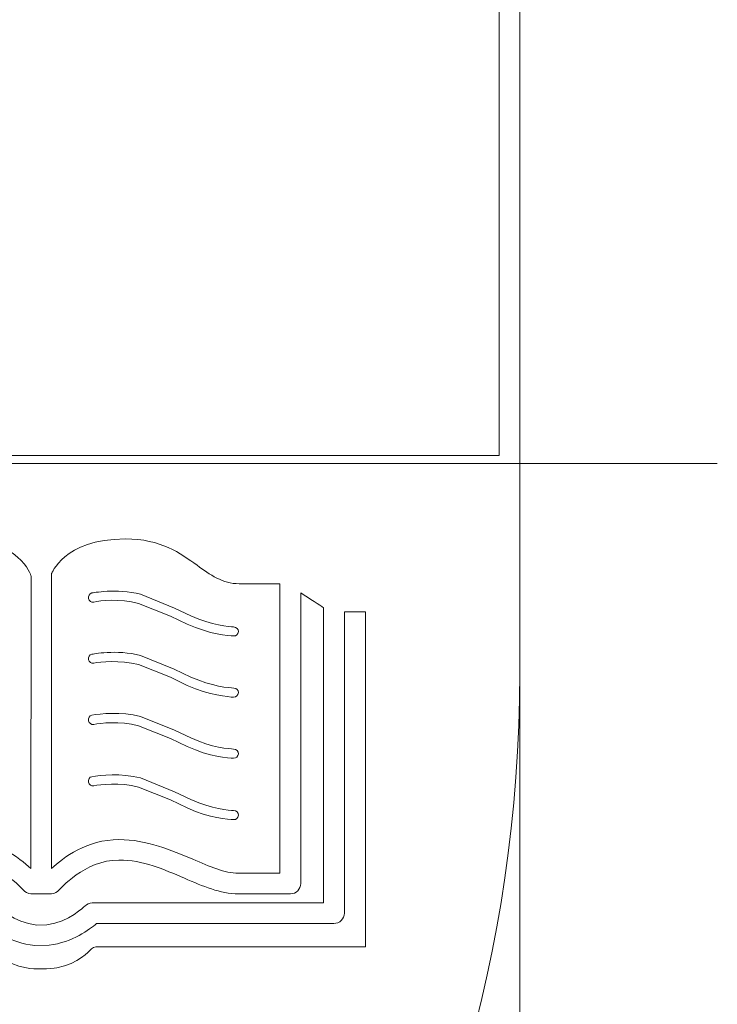
# Model space of a CAD drawing. Units: inches. Extents: x -851 to 2067, y -319 to 462.
# Drawn here: x 553 to 557, y 23 to 28 of the extents above; entities that cross this region are included whole.
import ezdxf

# ---------------------------------------------------------------- set-up
doc = ezdxf.new("R2010")
doc.units = ezdxf.units.IN
doc.header["$MEASUREMENT"] = 0
doc.layers.get('0').update_dxf_attribs({"lineweight": 9})
doc.layers.add('1 OSM no print', color=1, linetype='Continuous', lineweight=0, plot=False)

# ---------------------------------------------------------------- blocks, each defined once
blk = doc.blocks.new('crest 2012')
at = {"lineweight": 5}
for points, knots in [([(4.4263, 4.9452), (4.4263, 4.9452), (4.2997, 5.221), (4.2997, 5.221), (4.2997, 5.221), (4.1212, 5.5909), (4.1212, 5.5909), (3.9846, 5.8604), (3.7653, 6.0188), (3.505, 6.0457), (4.0893, 7.0712), (4.5136, 8.3041), (4.5136, 9.7374), (4.5136, 9.7374), (4.5136, 14.2465), (4.5136, 14.2465), (4.5136, 14.2749), (4.4906, 14.2981), (4.4622, 14.2981), (4.4622, 14.2981), (-4.4613, 14.2981), (-4.4613, 14.2981), (-4.4908, 14.2981), (-4.5138, 14.2749), (-4.5138, 14.2465), (-4.5138, 14.2465), (-4.5138, 9.7374), (-4.5138, 9.7374), (-4.5138, 8.3041), (-4.0914, 7.0712), (-3.5044, 6.0457), (-3.7649, 6.0173), (-3.9838, 5.8598), (-4.1209, 5.5925), (-4.1209, 5.5925), (-4.297, 5.221), (-4.297, 5.221), (-4.297, 5.221), (-4.4262, 4.9452), (-4.4262, 4.9452), (-4.5414, 4.7063), (-4.6635, 4.2145), (-4.1831, 3.612), (-3.7955, 3.1237), (-2.9787, 2.6006), (-1.9952, 2.2125), (-1.9952, 2.2125), (-1.9498, 2.1945), (-1.9498, 2.1945), (-1.866, 2.1603), (-1.7856, 2.1286), (-1.7078, 2.0965), (-1.7871, 2.0168), (-1.9018, 1.9259), (-1.9894, 1.8541), (-1.9894, 1.8541), (-2.069, 1.7877), (-2.069, 1.7877), (-2.088, 1.7719), (-2.1059, 1.7555), (-2.1228, 1.7392), (-2.1246, 1.7365), (-2.127, 1.7392), (-2.1286, 1.736), (-2.1344, 1.7307), (-2.1386, 1.7234), (-2.1444, 1.716), (-2.2261, 1.6279), (-2.2726, 1.5246), (-2.2726, 1.3442), (-2.2726, 1.3442), (-2.2726, 0.4788), (-2.2726, 0.4788), (-2.2726, 0.126), (-1.7771, 0), (-1.3152, 0), (-1.3152, 0), (1.3165, 0), (1.3165, 0), (1.7785, 0), (2.2732, 0.126), (2.2732, 0.4788), (2.2732, 0.4788), (2.2732, 1.3442), (2.2732, 1.3442), (2.2732, 1.523), (2.2273, 1.6279), (2.1455, 1.716), (2.1392, 1.7234), (2.1368, 1.7307), (2.1292, 1.736), (2.1281, 1.7392), (2.126, 1.7365), (2.1239, 1.7392), (2.106, 1.7555), (2.0891, 1.7719), (2.0688, 1.7877), (2.0688, 1.7877), (1.991, 1.852), (1.991, 1.852), (1.9027, 1.9259), (1.7883, 2.0168), (1.7081, 2.0965), (1.7867, 2.1286), (1.8674, 2.1603), (1.9512, 2.1945), (1.9512, 2.1945), (1.9976, 2.2125), (1.9976, 2.2125), (2.9798, 2.6006), (3.7972, 3.1237), (4.1853, 3.612), (4.6641, 4.2145), (4.5434, 4.7063), (4.4263, 4.9452)], [0, 0, 0, 0, 1, 1, 1, 2, 2, 2, 3, 3, 3, 4, 4, 4, 5, 5, 5, 6, 6, 6, 7, 7, 7, 8, 8, 8, 9, 9, 9, 10, 10, 10, 11, 11, 11, 12, 12, 12, 13, 13, 13, 14, 14, 14, 15, 15, 15, 16, 16, 16, 17, 17, 17, 18, 18, 18, 19, 19, 19, 20, 20, 20, 21, 21, 21, 22, 22, 22, 23, 23, 23, 24, 24, 24, 25, 25, 25, 26, 26, 26, 27, 27, 27, 28, 28, 28, 29, 29, 29, 30, 30, 30, 31, 31, 31, 32, 32, 32, 33, 33, 33, 34, 34, 34, 35, 35, 35, 36, 36, 36, 37, 37, 37, 38, 38, 38, 38]), ([(-4.4088, 14.1945), (-4.3081, 14.1945), (4.3079, 14.1945), (4.4092, 14.1945), (4.4092, 14.1252), (4.4092, 12.1344), (4.4092, 10.8367), (4.4092, 10.8367), (-4.4088, 10.8367), (-4.4088, 10.8367), (-4.4088, 12.1344), (-4.4088, 14.1252), (-4.4088, 14.1945), (-4.4088, 14.1945), (-4.4088, 14.1945), (-4.4088, 14.1945)], [0, 0, 0, 0, 1, 1, 1, 2, 2, 2, 3, 3, 3, 4, 4, 4, 5, 5, 5, 5]), ([(0.882, 10.1885), (0.9479, 10.1885), (1.0887, 10.1885), (1.0887, 10.1885), (1.1731, 10.1885), (1.2343, 10.2339), (1.3002, 10.2819), (1.3869, 10.3436), (1.4832, 10.4153), (1.6662, 10.4153), (1.9831, 10.4153), (2.039, 10.2342), (2.0395, 10.2262), (2.0395, 10.2262), (2.039, 8.8826), (2.039, 8.7476), (1.9794, 8.8035), (1.8571, 8.8944), (1.6983, 8.8944), (1.5536, 8.8944), (1.4318, 8.8404), (1.3247, 8.7948), (1.238, 8.7581), (1.1636, 8.7241), (1.0922, 8.7241), (1.0922, 8.7241), (0.9485, 8.7241), (0.882, 8.7241), (0.882, 8.8196), (0.882, 10.0931), (0.882, 10.1885), (0.882, 10.1885), (0.882, 10.1885), (0.882, 10.1885)], [0, 0, 0, 0, 1, 1, 1, 2, 2, 2, 3, 3, 3, 4, 4, 4, 5, 5, 5, 6, 6, 6, 7, 7, 7, 8, 8, 8, 9, 9, 9, 10, 10, 10, 11, 11, 11, 11]), ([(2.1434, 10.2408), (2.1434, 10.2342), (2.1999, 10.4153), (2.516, 10.4153), (2.6979, 10.4153), (2.7952, 10.3436), (2.8801, 10.2819), (2.9466, 10.2339), (3.0085, 10.1885), (3.0934, 10.1885), (3.0934, 10.1885), (3.2334, 10.1885), (3.2996, 10.1885), (3.2996, 10.0931), (3.2996, 8.8196), (3.2996, 8.7241), (3.2329, 8.7241), (3.089, 8.7241), (3.089, 8.7241), (3.0188, 8.7241), (2.945, 8.7581), (2.858, 8.7948), (2.7493, 8.8404), (2.627, 8.8944), (2.4841, 8.8944), (2.3232, 8.8944), (2.2025, 8.8035), (2.1434, 8.7476), (2.1434, 8.8828), (2.1434, 10.2408), (2.1434, 10.2408), (2.1434, 10.2408), (2.1434, 10.2408), (2.1434, 10.2408)], [0, 0, 0, 0, 1, 1, 1, 2, 2, 2, 3, 3, 3, 4, 4, 4, 5, 5, 5, 6, 6, 6, 7, 7, 7, 8, 8, 8, 9, 9, 9, 10, 10, 10, 11, 11, 11, 11]), ([(2.3575, 10.096), (2.3881, 10.1029), (2.4883, 10.1145), (2.5827, 10.0894), (2.5827, 10.0894), (2.7446, 10.024), (2.7446, 10.024), (2.7446, 10.024), (2.8298, 9.9842), (2.8298, 9.9842), (2.9455, 9.9323), (3.0386, 9.9249), (3.0647, 9.9249), (3.0774, 9.923), (3.0884, 9.9325), (3.089, 9.9465), (3.089, 9.9581), (3.0789, 9.97), (3.0647, 9.9702), (3.0425, 9.9723), (2.9571, 9.9781), (2.8487, 10.0261), (2.8487, 10.0261), (2.7657, 10.0654), (2.7657, 10.0654), (2.7657, 10.0654), (2.5943, 10.1355), (2.5943, 10.1355), (2.4714, 10.1667), (2.3483, 10.1421), (2.3478, 10.1421), (2.3349, 10.1387), (2.3275, 10.1261), (2.3306, 10.1145), (2.3322, 10.101), (2.3443, 10.0931), (2.3575, 10.096)], [0, 0, 0, 0, 1, 1, 1, 2, 2, 2, 3, 3, 3, 4, 4, 4, 5, 5, 5, 6, 6, 6, 7, 7, 7, 8, 8, 8, 9, 9, 9, 10, 10, 10, 11, 11, 11, 12, 12, 12, 12]), ([(0.6611, 10.0673), (0.6811, 10.0794), (0.7328, 10.1126), (0.7776, 10.1429), (0.7776, 10.1429), (0.7776, 8.6727), (0.7776, 8.6727), (0.7776, 8.6437), (0.8008, 8.62), (0.8288, 8.62), (0.8288, 8.62), (1.0922, 8.62), (1.0922, 8.62), (1.1831, 8.62), (1.2715, 8.659), (1.3661, 8.6985), (1.4692, 8.7434), (1.5757, 8.7911), (1.6983, 8.7911), (1.8718, 8.7911), (1.9984, 8.6403), (1.9995, 8.64), (2.0092, 8.6287), (2.0237, 8.6205), (2.039, 8.6205), (2.039, 8.6205), (2.0902, 8.62), (2.0902, 8.62), (2.0902, 8.62), (2.0907, 8.62), (2.0907, 8.62), (2.0907, 8.62), (2.1434, 8.6205), (2.1434, 8.6205), (2.1577, 8.6205), (2.1719, 8.6287), (2.1814, 8.64), (2.1835, 8.6403), (2.3111, 8.7911), (2.4841, 8.7911), (2.6054, 8.7911), (2.7127, 8.7434), (2.8163, 8.6985), (2.9086, 8.659), (2.9982, 8.62), (3.089, 8.62), (3.089, 8.62), (3.3521, 8.62), (3.3521, 8.62), (3.3808, 8.62), (3.4048, 8.6437), (3.4048, 8.6727), (3.4048, 8.6727), (3.4048, 10.1429), (3.4048, 10.1429), (3.4489, 10.1126), (3.5019, 10.0794), (3.5206, 10.0673), (3.5206, 10.0148), (3.5206, 8.6701), (3.5206, 8.5738), (3.4259, 8.5738), (2.3494, 8.5738), (2.3494, 8.5738), (2.3349, 8.5738), (2.3219, 8.5685), (2.3111, 8.5577), (2.3111, 8.5577), (2.2325, 8.4771), (2.1194, 8.4633), (2.1194, 8.4633), (2.0688, 8.4623), (2.0688, 8.4623), (1.9515, 8.4742), (1.8718, 8.5577), (1.8687, 8.5577), (1.8592, 8.5685), (1.8476, 8.5738), (1.832, 8.5738), (1.832, 8.5738), (0.7565, 8.5738), (0.6611, 8.5738), (0.6611, 8.6701), (0.6611, 10.0148), (0.6611, 10.0673), (0.6611, 10.0673), (0.6611, 10.0673), (0.6611, 10.0673)], [0, 0, 0, 0, 1, 1, 1, 2, 2, 2, 3, 3, 3, 4, 4, 4, 5, 5, 5, 6, 6, 6, 7, 7, 7, 8, 8, 8, 9, 9, 9, 10, 10, 10, 11, 11, 11, 12, 12, 12, 13, 13, 13, 14, 14, 14, 15, 15, 15, 16, 16, 16, 17, 17, 17, 18, 18, 18, 19, 19, 19, 20, 20, 20, 21, 21, 21, 22, 22, 22, 23, 23, 23, 24, 24, 24, 25, 25, 25, 26, 26, 26, 27, 27, 27, 28, 28, 28, 29, 29, 29, 29]), ([(3.7318, 8.3523), (3.6353, 8.3523), (2.3778, 8.3523), (2.3778, 8.3523), (2.3628, 8.3523), (2.3478, 8.3463), (2.338, 8.3347), (2.3372, 8.3328), (2.279, 8.2664), (2.1703, 8.2461), (2.1368, 8.24), (2.0564, 8.2371), (2.0169, 8.2448), (1.9051, 8.2651), (1.8434, 8.3328), (1.8434, 8.3347), (1.8333, 8.3463), (1.8191, 8.3523), (1.803, 8.3523), (1.803, 8.3523), (0.5472, 8.3523), (0.4496, 8.3523), (0.4496, 8.4491), (0.4496, 9.9507), (0.4496, 10.0464), (0.4804, 10.0464), (0.5224, 10.0464), (0.5566, 10.0464), (0.5566, 10.0464), (0.5566, 8.5216), (0.5566, 8.5216), (0.5566, 8.4937), (0.5796, 8.4699), (0.6083, 8.4699), (0.6083, 8.4699), (1.7719, 8.4699), (1.8112, 8.4699), (1.8455, 8.4399), (1.9341, 8.3711), (2.0585, 8.3584), (2.0585, 8.3584), (2.1308, 8.36), (2.1308, 8.36), (2.2505, 8.375), (2.3362, 8.4399), (2.3704, 8.4699), (2.4103, 8.4699), (3.5725, 8.4699), (3.5725, 8.4699), (3.6015, 8.4699), (3.6258, 8.4937), (3.6258, 8.5216), (3.6258, 8.5216), (3.6258, 10.0464), (3.6258, 10.0464), (3.6582, 10.0464), (3.7012, 10.0464), (3.7318, 10.0464), (3.7318, 9.9507), (3.7318, 8.4491), (3.7318, 8.3523), (3.7318, 8.3523), (3.7318, 8.3523), (3.7318, 8.3523)], [0, 0, 0, 0, 1, 1, 1, 2, 2, 2, 3, 3, 3, 4, 4, 4, 5, 5, 5, 6, 6, 6, 7, 7, 7, 8, 8, 8, 9, 9, 9, 10, 10, 10, 11, 11, 11, 12, 12, 12, 13, 13, 13, 14, 14, 14, 15, 15, 15, 16, 16, 16, 17, 17, 17, 18, 18, 18, 19, 19, 19, 20, 20, 20, 21, 21, 21, 21]), ([(2.3575, 9.7875), (2.3881, 9.7936), (2.4883, 9.8038), (2.5827, 9.7799), (2.5827, 9.7799), (2.7446, 9.716), (2.7446, 9.716), (2.7446, 9.716), (2.8298, 9.6746), (2.8298, 9.6746), (2.945, 9.6238), (3.0386, 9.6164), (3.0647, 9.6143), (3.0774, 9.6143), (3.0884, 9.6248), (3.089, 9.6385), (3.089, 9.6504), (3.0789, 9.6607), (3.0668, 9.6607), (3.0425, 9.6617), (2.9566, 9.6688), (2.8487, 9.7166), (2.8487, 9.7166), (2.7644, 9.7567), (2.7644, 9.7567), (2.7644, 9.7567), (2.5943, 9.8263), (2.5943, 9.8263), (2.4701, 9.8568), (2.3494, 9.8329), (2.3478, 9.8318), (2.3349, 9.8294), (2.3275, 9.8186), (2.3306, 9.8038), (2.3322, 9.7928), (2.3443, 9.7841), (2.3575, 9.7875)], [0, 0, 0, 0, 1, 1, 1, 2, 2, 2, 3, 3, 3, 4, 4, 4, 5, 5, 5, 6, 6, 6, 7, 7, 7, 8, 8, 8, 9, 9, 9, 10, 10, 10, 11, 11, 11, 12, 12, 12, 12]), ([(2.3575, 9.4769), (2.3881, 9.4832), (2.4894, 9.4956), (2.5827, 9.4706), (2.5827, 9.4706), (2.7446, 9.406), (2.7446, 9.406), (2.7446, 9.406), (2.8298, 9.3651), (2.8298, 9.3651), (2.945, 9.3129), (3.0386, 9.3071), (3.0647, 9.3058), (3.0774, 9.3052), (3.0884, 9.3155), (3.089, 9.3279), (3.089, 9.3408), (3.0789, 9.3519), (3.0647, 9.3519), (3.0425, 9.3535), (2.9566, 9.3585), (2.8487, 9.4083), (2.8487, 9.4083), (2.7657, 9.4471), (2.7657, 9.4471), (2.7657, 9.4471), (2.5943, 9.5167), (2.5943, 9.5167), (2.4952, 9.5423), (2.39, 9.532), (2.3478, 9.523), (2.3349, 9.522), (2.3275, 9.5072), (2.3306, 9.4956), (2.3322, 9.4832), (2.3443, 9.4753), (2.3575, 9.4769)], [0, 0, 0, 0, 1, 1, 1, 2, 2, 2, 3, 3, 3, 4, 4, 4, 5, 5, 5, 6, 6, 6, 7, 7, 7, 8, 8, 8, 9, 9, 9, 10, 10, 10, 11, 11, 11, 12, 12, 12, 12]), ([(2.3575, 9.1663), (2.3881, 9.1726), (2.4894, 9.185), (2.5827, 9.16), (2.5827, 9.16), (2.7446, 9.0954), (2.7446, 9.0954), (2.7446, 9.0954), (2.8298, 9.0545), (2.8298, 9.0545), (2.945, 9.0023), (3.0386, 8.9965), (3.0647, 8.9952), (3.0774, 8.9946), (3.0884, 9.0049), (3.089, 9.0173), (3.089, 9.0302), (3.0789, 9.0413), (3.0647, 9.0413), (3.0425, 9.0429), (2.9566, 9.0479), (2.8487, 9.0977), (2.8487, 9.0977), (2.7657, 9.1365), (2.7657, 9.1365), (2.7657, 9.1365), (2.5943, 9.2061), (2.5943, 9.2061), (2.4952, 9.2317), (2.39, 9.2214), (2.3478, 9.2124), (2.3349, 9.2114), (2.3275, 9.1966), (2.3306, 9.185), (2.3322, 9.1726), (2.3443, 9.1647), (2.3575, 9.1663)], [0, 0, 0, 0, 1, 1, 1, 2, 2, 2, 3, 3, 3, 4, 4, 4, 5, 5, 5, 6, 6, 6, 7, 7, 7, 8, 8, 8, 9, 9, 9, 10, 10, 10, 11, 11, 11, 12, 12, 12, 12])]:
    blk.add_open_spline(points, degree=3, knots=knots, dxfattribs=at)
at = {"layer": '1 OSM no print'}
for p, q in [((4.5136, -1), (4.5136, 22.5934)), ((-5.5138, 10.7967), (5.5136, 10.7967))]:
    blk.add_line(p, q, dxfattribs=at)
blk = doc.blocks.new('TS back')
blk.add_blockref('crest 2012', (15.75, 9.6241))

msp = doc.modelspace()

# ---------------------------------------------------------------- block references
msp.add_blockref('TS back', (535.70719, 5.36122))

doc.saveas('drawing.dxf')
